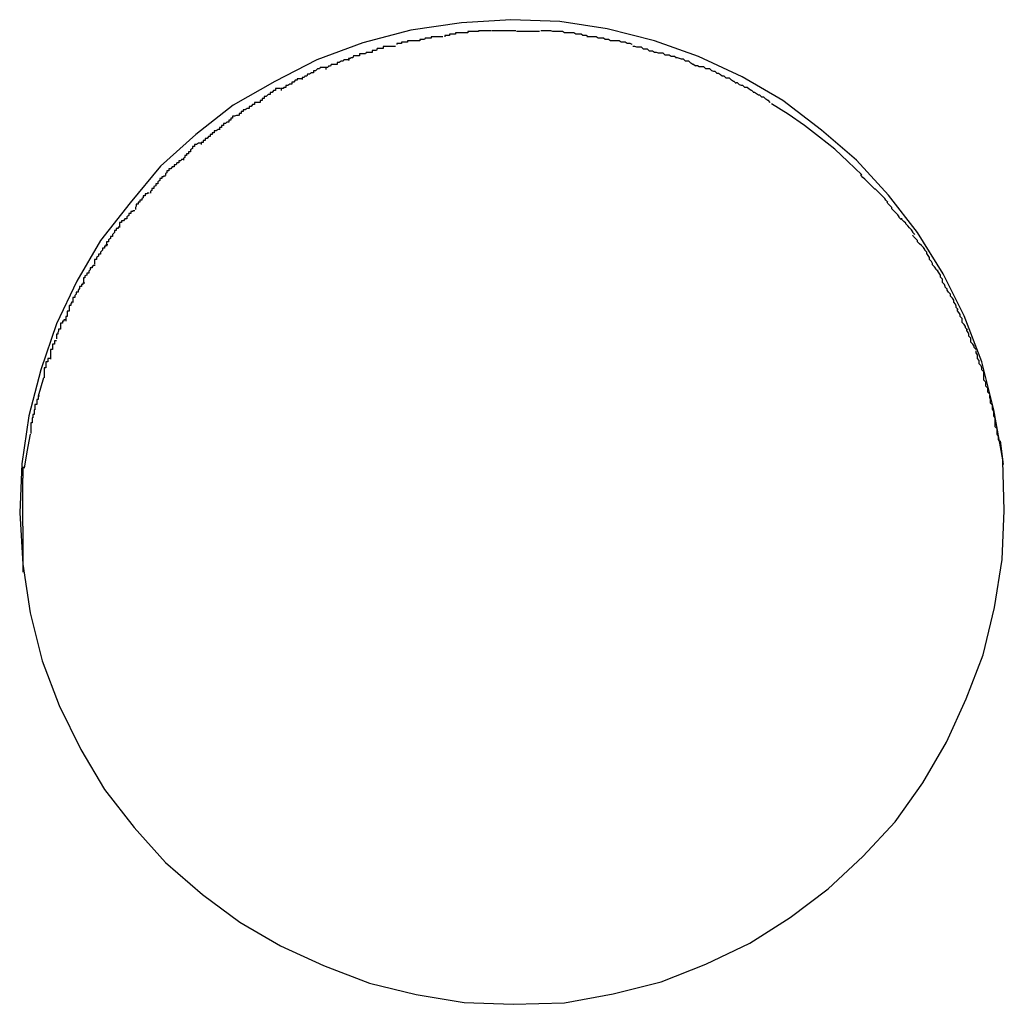
# Model space of a CAD drawing. Extents: x -25.9 to 25.9, y -44.7 to 44.7.
# Drawn here: x 15.5 to 15.6, y -10.8 to -10.7 of the extents above; entities that cross this region are included whole.
import ezdxf

# ---------------------------------------------------------------- set-up
doc = ezdxf.new("R2010")
doc.units = 0
doc.layers.get('0').update_dxf_attribs({"linetype": 'CONTINUOUS'})

msp = doc.modelspace()

# ---------------------------------------------------------------- linework, layer by layer
at = {"color": 0}
for points in [[(15.6252, -10.7516), (15.6252, -10.7516), (15.6238, -10.744), (15.622, -10.7367), (15.6193, -10.7297), (15.6161, -10.7233), (15.6122, -10.717), (15.6078, -10.7113), (15.6029, -10.706), (15.5976, -10.7014), (15.5917, -10.6969), (15.5855, -10.6933), (15.5789, -10.6902), (15.5722, -10.6878), (15.565, -10.686), (15.5578, -10.6849), (15.5503, -10.6846), (15.5428, -10.6851), (15.5428, -10.6851), (15.5351, -10.6862), (15.5278, -10.6881), (15.5208, -10.6907), (15.5144, -10.694), (15.5081, -10.6976), (15.5024, -10.7021), (15.497, -10.7069), (15.4924, -10.7125), (15.4879, -10.7182), (15.4843, -10.7244), (15.4812, -10.7309), (15.4788, -10.7379), (15.477, -10.7449), (15.4759, -10.7522), (15.4756, -10.7597), (15.4761, -10.7675), (15.4761, -10.7675), (15.4772, -10.7749), (15.479, -10.7822), (15.4816, -10.789), (15.4849, -10.7957), (15.4885, -10.8018), (15.493, -10.8076), (15.4978, -10.8129), (15.5034, -10.8178), (15.5091, -10.822), (15.5153, -10.8256), (15.5218, -10.8286), (15.5288, -10.8313), (15.5359, -10.833), (15.5432, -10.8342), (15.5507, -10.8345), (15.5585, -10.8343), (15.5585, -10.8343), (15.5659, -10.8329), (15.5732, -10.8311), (15.58, -10.8284), (15.5867, -10.8252), (15.5928, -10.8213), (15.5986, -10.8169), (15.6039, -10.812), (15.6088, -10.8067), (15.613, -10.8008), (15.6166, -10.7946), (15.6196, -10.788), (15.6222, -10.7813), (15.6239, -10.7741), (15.6251, -10.7668), (15.6254, -10.7593), (15.6252, -10.7518), (15.6252, -10.7518), (15.6252, -10.7516), (15.6252, -10.7516), (15.6252, -10.7516), (15.6252, -10.7516), (15.6252, -10.7516), (15.6252, -10.7516), (15.6252, -10.7516), (15.6252, -10.7516), (15.6252, -10.7516), (15.6252, -10.7516), (15.6252, -10.7516), (15.6252, -10.7516), (15.6252, -10.7516), (15.6252, -10.7516), (15.6252, -10.7516), (15.6252, -10.7516)], [(15.6252, -10.7516), (15.6252, -10.7516), (15.6238, -10.744), (15.622, -10.7367), (15.6193, -10.7297), (15.6161, -10.7233), (15.6122, -10.717), (15.6078, -10.7113), (15.6029, -10.706), (15.5976, -10.7014), (15.5917, -10.6969), (15.5855, -10.6933), (15.5789, -10.6902), (15.5722, -10.6878), (15.565, -10.686), (15.5578, -10.6849), (15.5503, -10.6846), (15.5428, -10.6851), (15.5428, -10.6851), (15.5351, -10.6862), (15.5278, -10.6881), (15.5208, -10.6907), (15.5144, -10.694), (15.5081, -10.6976), (15.5024, -10.7021), (15.497, -10.7069), (15.4924, -10.7125), (15.4879, -10.7182), (15.4843, -10.7244), (15.4812, -10.7309), (15.4788, -10.7379), (15.477, -10.7449), (15.4759, -10.7522), (15.4756, -10.7597), (15.4761, -10.7675), (15.4761, -10.7675), (15.4772, -10.7749), (15.479, -10.7822), (15.4816, -10.789), (15.4849, -10.7957), (15.4885, -10.8018), (15.493, -10.8076), (15.4978, -10.8129), (15.5034, -10.8178), (15.5091, -10.822), (15.5153, -10.8256), (15.5218, -10.8286), (15.5288, -10.8313), (15.5359, -10.833), (15.5432, -10.8342), (15.5507, -10.8345), (15.5585, -10.8343), (15.5585, -10.8343), (15.5659, -10.8329), (15.5732, -10.8311), (15.58, -10.8284), (15.5867, -10.8252), (15.5928, -10.8213), (15.5986, -10.8169), (15.6039, -10.812), (15.6088, -10.8067), (15.613, -10.8008), (15.6166, -10.7946), (15.6196, -10.788), (15.6222, -10.7813), (15.6239, -10.7741), (15.6251, -10.7668), (15.6254, -10.7593), (15.6252, -10.7518), (15.6252, -10.7518), (15.6252, -10.7516), (15.6252, -10.7516), (15.6252, -10.7516), (15.6252, -10.7516), (15.6252, -10.7516), (15.6252, -10.7516), (15.6252, -10.7516), (15.6252, -10.7516), (15.6252, -10.7516), (15.6252, -10.7516), (15.6252, -10.7516), (15.6252, -10.7516), (15.6252, -10.7516), (15.6252, -10.7516), (15.6252, -10.7516), (15.6252, -10.7516)], [(15.5474, -10.6863), (15.5474, -10.6863), (15.5471, -10.6863), (15.5468, -10.6863), (15.5465, -10.6863), (15.5463, -10.6863), (15.546, -10.6863), (15.5457, -10.6863), (15.5454, -10.6863), (15.5454, -10.6864), (15.5451, -10.6864), (15.5448, -10.6864), (15.5445, -10.6864), (15.5445, -10.6864), (15.5442, -10.6864), (15.5441, -10.6864), (15.5438, -10.6864), (15.5438, -10.6866)], [(15.5474, -10.6863), (15.5474, -10.6863), (15.5471, -10.6863), (15.5468, -10.6863), (15.5465, -10.6863), (15.5463, -10.6863), (15.546, -10.6863), (15.5457, -10.6863), (15.5454, -10.6863), (15.5454, -10.6864), (15.5451, -10.6864), (15.5448, -10.6864), (15.5445, -10.6864), (15.5445, -10.6864), (15.5442, -10.6864), (15.5441, -10.6864), (15.5438, -10.6864), (15.5438, -10.6866)], [(15.5511, -10.6863), (15.5511, -10.6863), (15.5509, -10.6863), (15.5509, -10.6863), (15.5509, -10.6863), (15.5509, -10.6863), (15.5509, -10.6863), (15.5509, -10.6863), (15.5509, -10.6863), (15.5509, -10.6863), (15.5508, -10.6863), (15.5508, -10.6863), (15.5508, -10.6863), (15.5508, -10.6863), (15.5508, -10.6863), (15.5508, -10.6863), (15.5508, -10.6863), (15.5508, -10.6863), (15.5508, -10.6863), (15.5505, -10.6863), (15.5503, -10.6863), (15.55, -10.6863), (15.55, -10.6863), (15.5497, -10.6863), (15.5495, -10.6863), (15.5492, -10.6863), (15.5492, -10.6863), (15.5489, -10.6863), (15.5486, -10.6863), (15.5483, -10.6863), (15.5483, -10.6863), (15.548, -10.6863), (15.5478, -10.6863), (15.5475, -10.6863), (15.5475, -10.6863)], [(15.5511, -10.6863), (15.5511, -10.6863), (15.5509, -10.6863), (15.5509, -10.6863), (15.5509, -10.6863), (15.5509, -10.6863), (15.5509, -10.6863), (15.5509, -10.6863), (15.5509, -10.6863), (15.5509, -10.6863), (15.5508, -10.6863), (15.5508, -10.6863), (15.5508, -10.6863), (15.5508, -10.6863), (15.5508, -10.6863), (15.5508, -10.6863), (15.5508, -10.6863), (15.5508, -10.6863), (15.5508, -10.6863), (15.5505, -10.6863), (15.5503, -10.6863), (15.55, -10.6863), (15.55, -10.6863), (15.5497, -10.6863), (15.5495, -10.6863), (15.5492, -10.6863), (15.5492, -10.6863), (15.5489, -10.6863), (15.5486, -10.6863), (15.5483, -10.6863), (15.5483, -10.6863), (15.548, -10.6863), (15.5478, -10.6863), (15.5475, -10.6863), (15.5475, -10.6863)], [(15.5585, -10.6866), (15.5585, -10.6866), (15.5582, -10.6864), (15.5579, -10.6864), (15.5576, -10.6864), (15.5576, -10.6864), (15.5573, -10.6864), (15.557, -10.6864), (15.5567, -10.6864), (15.5567, -10.6864), (15.5564, -10.6863), (15.5561, -10.6863), (15.5558, -10.6863), (15.5558, -10.6863), (15.5555, -10.6863), (15.5552, -10.6863), (15.5549, -10.6863), (15.5549, -10.6863)], [(15.5585, -10.6866), (15.5585, -10.6866), (15.5582, -10.6864), (15.5579, -10.6864), (15.5576, -10.6864), (15.5576, -10.6864), (15.5573, -10.6864), (15.557, -10.6864), (15.5567, -10.6864), (15.5567, -10.6864), (15.5564, -10.6863), (15.5561, -10.6863), (15.5558, -10.6863), (15.5558, -10.6863), (15.5555, -10.6863), (15.5552, -10.6863), (15.5549, -10.6863), (15.5549, -10.6863)], [(15.5365, -10.6878), (15.5365, -10.6878), (15.5362, -10.6878), (15.5359, -10.6878), (15.5356, -10.6878), (15.5355, -10.6878), (15.5352, -10.6878), (15.5349, -10.6878), (15.5346, -10.6878), (15.5346, -10.688), (15.5343, -10.688), (15.534, -10.688), (15.5337, -10.688), (15.5337, -10.6882), (15.5334, -10.6882), (15.5333, -10.6882), (15.533, -10.6882), (15.533, -10.6884)], [(15.5365, -10.6878), (15.5365, -10.6878), (15.5362, -10.6878), (15.5359, -10.6878), (15.5356, -10.6878), (15.5355, -10.6878), (15.5352, -10.6878), (15.5349, -10.6878), (15.5346, -10.6878), (15.5346, -10.688), (15.5343, -10.688), (15.534, -10.688), (15.5337, -10.688), (15.5337, -10.6882), (15.5334, -10.6882), (15.5333, -10.6882), (15.533, -10.6882), (15.533, -10.6884)], [(15.54, -10.6872), (15.54, -10.6872), (15.5397, -10.6872), (15.5395, -10.6872), (15.5392, -10.6872), (15.5391, -10.6872), (15.5388, -10.6872), (15.5385, -10.6872), (15.5382, -10.6872), (15.5382, -10.6874), (15.5379, -10.6874), (15.5376, -10.6874), (15.5373, -10.6874), (15.5372, -10.6876), (15.5369, -10.6876), (15.5368, -10.6876), (15.5365, -10.6876), (15.5365, -10.6878)], [(15.54, -10.6872), (15.54, -10.6872), (15.5397, -10.6872), (15.5395, -10.6872), (15.5392, -10.6872), (15.5391, -10.6872), (15.5388, -10.6872), (15.5385, -10.6872), (15.5382, -10.6872), (15.5382, -10.6874), (15.5379, -10.6874), (15.5376, -10.6874), (15.5373, -10.6874), (15.5372, -10.6876), (15.5369, -10.6876), (15.5368, -10.6876), (15.5365, -10.6876), (15.5365, -10.6878)], [(15.5438, -10.6866), (15.5438, -10.6866), (15.5435, -10.6866), (15.5432, -10.6866), (15.5429, -10.6866), (15.5428, -10.6866), (15.5425, -10.6866), (15.5422, -10.6866), (15.5419, -10.6866), (15.5419, -10.6868), (15.5416, -10.6868), (15.5413, -10.6868), (15.541, -10.6868), (15.541, -10.687), (15.5407, -10.687), (15.5406, -10.687), (15.5403, -10.687), (15.5403, -10.6872)], [(15.5438, -10.6866), (15.5438, -10.6866), (15.5435, -10.6866), (15.5432, -10.6866), (15.5429, -10.6866), (15.5428, -10.6866), (15.5425, -10.6866), (15.5422, -10.6866), (15.5419, -10.6866), (15.5419, -10.6868), (15.5416, -10.6868), (15.5413, -10.6868), (15.541, -10.6868), (15.541, -10.687), (15.5407, -10.687), (15.5406, -10.687), (15.5403, -10.687), (15.5403, -10.6872)], [(15.5547, -10.6864), (15.5547, -10.6864), (15.5544, -10.6864), (15.5541, -10.6864), (15.5538, -10.6864), (15.5538, -10.6864), (15.5535, -10.6864), (15.5532, -10.6864), (15.5529, -10.6864), (15.5529, -10.6864), (15.5526, -10.6864), (15.5523, -10.6864), (15.552, -10.6864), (15.552, -10.6864), (15.5517, -10.6864), (15.5515, -10.6864), (15.5512, -10.6864), (15.5512, -10.6864)], [(15.5547, -10.6864), (15.5547, -10.6864), (15.5544, -10.6864), (15.5541, -10.6864), (15.5538, -10.6864), (15.5538, -10.6864), (15.5535, -10.6864), (15.5532, -10.6864), (15.5529, -10.6864), (15.5529, -10.6864), (15.5526, -10.6864), (15.5523, -10.6864), (15.552, -10.6864), (15.552, -10.6864), (15.5517, -10.6864), (15.5515, -10.6864), (15.5512, -10.6864), (15.5512, -10.6864)], [(15.5621, -10.6872), (15.5621, -10.6872), (15.5618, -10.687), (15.5616, -10.687), (15.5613, -10.687), (15.5613, -10.687), (15.561, -10.6868), (15.5607, -10.6868), (15.5604, -10.6868), (15.5602, -10.6868), (15.5599, -10.6866), (15.5596, -10.6866), (15.5593, -10.6866), (15.5591, -10.6866), (15.5588, -10.6866), (15.5587, -10.6866), (15.5585, -10.6866), (15.5585, -10.6866)], [(15.5621, -10.6872), (15.5621, -10.6872), (15.5618, -10.687), (15.5616, -10.687), (15.5613, -10.687), (15.5613, -10.687), (15.561, -10.6868), (15.5607, -10.6868), (15.5604, -10.6868), (15.5602, -10.6868), (15.5599, -10.6866), (15.5596, -10.6866), (15.5593, -10.6866), (15.5591, -10.6866), (15.5588, -10.6866), (15.5587, -10.6866), (15.5585, -10.6866), (15.5585, -10.6866)], [(15.5655, -10.6878), (15.5655, -10.6878), (15.5652, -10.6876), (15.565, -10.6876), (15.5647, -10.6876), (15.5647, -10.6876), (15.5644, -10.6874), (15.5641, -10.6874), (15.5638, -10.6874), (15.5636, -10.6874), (15.5633, -10.6872), (15.563, -10.6872), (15.5627, -10.6872), (15.5625, -10.6872), (15.5622, -10.6872), (15.5621, -10.6872), (15.5619, -10.6872), (15.5619, -10.6872)], [(15.5655, -10.6878), (15.5655, -10.6878), (15.5652, -10.6876), (15.565, -10.6876), (15.5647, -10.6876), (15.5647, -10.6876), (15.5644, -10.6874), (15.5641, -10.6874), (15.5638, -10.6874), (15.5636, -10.6874), (15.5633, -10.6872), (15.563, -10.6872), (15.5627, -10.6872), (15.5625, -10.6872), (15.5622, -10.6872), (15.5621, -10.6872), (15.5619, -10.6872), (15.5619, -10.6872)], [(15.5688, -10.6884), (15.5688, -10.6884), (15.5685, -10.6882), (15.5683, -10.6882), (15.568, -10.6882), (15.568, -10.6882), (15.5677, -10.688), (15.5674, -10.688), (15.5671, -10.688), (15.5671, -10.688), (15.5668, -10.6878), (15.5665, -10.6878), (15.5662, -10.6878), (15.5661, -10.6878), (15.5658, -10.6878), (15.5657, -10.6878), (15.5655, -10.6878), (15.5655, -10.6878)], [(15.5688, -10.6884), (15.5688, -10.6884), (15.5685, -10.6882), (15.5683, -10.6882), (15.568, -10.6882), (15.568, -10.6882), (15.5677, -10.688), (15.5674, -10.688), (15.5671, -10.688), (15.5671, -10.688), (15.5668, -10.6878), (15.5665, -10.6878), (15.5662, -10.6878), (15.5661, -10.6878), (15.5658, -10.6878), (15.5657, -10.6878), (15.5655, -10.6878), (15.5655, -10.6878)], [(15.5328, -10.6887), (15.5328, -10.6887), (15.5325, -10.6887), (15.5322, -10.6887), (15.5319, -10.6887), (15.5318, -10.6887), (15.5315, -10.6887), (15.5312, -10.6887), (15.5309, -10.6887), (15.5309, -10.689), (15.5306, -10.689), (15.5303, -10.689), (15.53, -10.689), (15.5299, -10.6893), (15.5296, -10.6893), (15.5295, -10.6893), (15.5292, -10.6893), (15.5292, -10.6896)], [(15.5328, -10.6887), (15.5328, -10.6887), (15.5325, -10.6887), (15.5322, -10.6887), (15.5319, -10.6887), (15.5318, -10.6887), (15.5315, -10.6887), (15.5312, -10.6887), (15.5309, -10.6887), (15.5309, -10.689), (15.5306, -10.689), (15.5303, -10.689), (15.53, -10.689), (15.5299, -10.6893), (15.5296, -10.6893), (15.5295, -10.6893), (15.5292, -10.6893), (15.5292, -10.6896)], [(15.5722, -10.6896), (15.5722, -10.6896), (15.5719, -10.6894), (15.5717, -10.6894), (15.5714, -10.6894), (15.5714, -10.6894), (15.5711, -10.6891), (15.5708, -10.6891), (15.5705, -10.6891), (15.5705, -10.6891), (15.5702, -10.6888), (15.5699, -10.6888), (15.5696, -10.6888), (15.5695, -10.6888), (15.5692, -10.6887), (15.5691, -10.6887), (15.5689, -10.6887), (15.5689, -10.6887)], [(15.5722, -10.6896), (15.5722, -10.6896), (15.5719, -10.6894), (15.5717, -10.6894), (15.5714, -10.6894), (15.5714, -10.6894), (15.5711, -10.6891), (15.5708, -10.6891), (15.5705, -10.6891), (15.5705, -10.6891), (15.5702, -10.6888), (15.5699, -10.6888), (15.5696, -10.6888), (15.5695, -10.6888), (15.5692, -10.6887), (15.5691, -10.6887), (15.5689, -10.6887), (15.5689, -10.6887)], [(15.5258, -10.6907), (15.5258, -10.6907), (15.5255, -10.6907), (15.5252, -10.6907), (15.5249, -10.6907), (15.5248, -10.6909), (15.5245, -10.6909), (15.5242, -10.6911), (15.5239, -10.6911), (15.5239, -10.6914), (15.5236, -10.6914), (15.5233, -10.6914), (15.523, -10.6914), (15.5229, -10.6917), (15.5226, -10.6917), (15.5225, -10.6919), (15.5222, -10.6919), (15.5222, -10.6922)], [(15.5258, -10.6907), (15.5258, -10.6907), (15.5255, -10.6907), (15.5252, -10.6907), (15.5249, -10.6907), (15.5248, -10.6909), (15.5245, -10.6909), (15.5242, -10.6911), (15.5239, -10.6911), (15.5239, -10.6914), (15.5236, -10.6914), (15.5233, -10.6914), (15.523, -10.6914), (15.5229, -10.6917), (15.5226, -10.6917), (15.5225, -10.6919), (15.5222, -10.6919), (15.5222, -10.6922)], [(15.5292, -10.6896), (15.5292, -10.6896), (15.5289, -10.6896), (15.5286, -10.6896), (15.5283, -10.6896), (15.5282, -10.6898), (15.5279, -10.6898), (15.5276, -10.6898), (15.5273, -10.6898), (15.5273, -10.6901), (15.527, -10.6901), (15.5267, -10.6901), (15.5264, -10.6901), (15.5263, -10.6904), (15.526, -10.6904), (15.5259, -10.6905), (15.5256, -10.6905), (15.5256, -10.6908)], [(15.5292, -10.6896), (15.5292, -10.6896), (15.5289, -10.6896), (15.5286, -10.6896), (15.5283, -10.6896), (15.5282, -10.6898), (15.5279, -10.6898), (15.5276, -10.6898), (15.5273, -10.6898), (15.5273, -10.6901), (15.527, -10.6901), (15.5267, -10.6901), (15.5264, -10.6901), (15.5263, -10.6904), (15.526, -10.6904), (15.5259, -10.6905), (15.5256, -10.6905), (15.5256, -10.6908)], [(15.5755, -10.6904), (15.5755, -10.6904), (15.5752, -10.6902), (15.575, -10.6902), (15.5747, -10.6902), (15.5747, -10.6902), (15.5744, -10.69), (15.5741, -10.69), (15.5738, -10.69), (15.5738, -10.69), (15.5735, -10.6897), (15.5732, -10.6897), (15.5729, -10.6897), (15.5728, -10.6897), (15.5725, -10.6896), (15.5724, -10.6896), (15.5722, -10.6896), (15.5722, -10.6896)], [(15.5755, -10.6904), (15.5755, -10.6904), (15.5752, -10.6902), (15.575, -10.6902), (15.5747, -10.6902), (15.5747, -10.6902), (15.5744, -10.69), (15.5741, -10.69), (15.5738, -10.69), (15.5738, -10.69), (15.5735, -10.6897), (15.5732, -10.6897), (15.5729, -10.6897), (15.5728, -10.6897), (15.5725, -10.6896), (15.5724, -10.6896), (15.5722, -10.6896), (15.5722, -10.6896)], [(15.5784, -10.6917), (15.5784, -10.6917), (15.5781, -10.6914), (15.578, -10.6914), (15.5777, -10.6912), (15.5777, -10.6912), (15.5774, -10.6909), (15.5772, -10.6909), (15.5769, -10.6909), (15.5769, -10.6909), (15.5766, -10.6906), (15.5763, -10.6906), (15.576, -10.6905), (15.576, -10.6905), (15.5757, -10.6904), (15.5756, -10.6904), (15.5754, -10.6904), (15.5754, -10.6904)], [(15.5784, -10.6917), (15.5784, -10.6917), (15.5781, -10.6914), (15.578, -10.6914), (15.5777, -10.6912), (15.5777, -10.6912), (15.5774, -10.6909), (15.5772, -10.6909), (15.5769, -10.6909), (15.5769, -10.6909), (15.5766, -10.6906), (15.5763, -10.6906), (15.576, -10.6905), (15.576, -10.6905), (15.5757, -10.6904), (15.5756, -10.6904), (15.5754, -10.6904), (15.5754, -10.6904)], [(15.5221, -10.6919), (15.5221, -10.6919), (15.5218, -10.6919), (15.5216, -10.6919), (15.5213, -10.6919), (15.5212, -10.6921), (15.5209, -10.6921), (15.5206, -10.6924), (15.5203, -10.6924), (15.5203, -10.6927), (15.52, -10.6927), (15.5197, -10.6929), (15.5194, -10.6929), (15.5193, -10.6932), (15.519, -10.6932), (15.5189, -10.6934), (15.5186, -10.6934), (15.5186, -10.6937)], [(15.5221, -10.6919), (15.5221, -10.6919), (15.5218, -10.6919), (15.5216, -10.6919), (15.5213, -10.6919), (15.5212, -10.6921), (15.5209, -10.6921), (15.5206, -10.6924), (15.5203, -10.6924), (15.5203, -10.6927), (15.52, -10.6927), (15.5197, -10.6929), (15.5194, -10.6929), (15.5193, -10.6932), (15.519, -10.6932), (15.5189, -10.6934), (15.5186, -10.6934), (15.5186, -10.6937)], [(15.5817, -10.6928), (15.5817, -10.6928), (15.5814, -10.6925), (15.5812, -10.6925), (15.5809, -10.6924), (15.5809, -10.6924), (15.5806, -10.6921), (15.5803, -10.6921), (15.58, -10.6921), (15.58, -10.6921), (15.5797, -10.6918), (15.5794, -10.6918), (15.5791, -10.6918), (15.579, -10.6918), (15.5787, -10.6916), (15.5786, -10.6916), (15.5784, -10.6916), (15.5784, -10.6916)], [(15.5817, -10.6928), (15.5817, -10.6928), (15.5814, -10.6925), (15.5812, -10.6925), (15.5809, -10.6924), (15.5809, -10.6924), (15.5806, -10.6921), (15.5803, -10.6921), (15.58, -10.6921), (15.58, -10.6921), (15.5797, -10.6918), (15.5794, -10.6918), (15.5791, -10.6918), (15.579, -10.6918), (15.5787, -10.6916), (15.5786, -10.6916), (15.5784, -10.6916), (15.5784, -10.6916)], [(15.5187, -10.6936), (15.5187, -10.6936), (15.5184, -10.6936), (15.5181, -10.6936), (15.5178, -10.6936), (15.5178, -10.6938), (15.5175, -10.6938), (15.5173, -10.6941), (15.517, -10.6941), (15.517, -10.6944), (15.5167, -10.6944), (15.5164, -10.6946), (15.5161, -10.6946), (15.5161, -10.6949), (15.5158, -10.6949), (15.5157, -10.6951), (15.5154, -10.6951), (15.5154, -10.6954)], [(15.5187, -10.6936), (15.5187, -10.6936), (15.5184, -10.6936), (15.5181, -10.6936), (15.5178, -10.6936), (15.5178, -10.6938), (15.5175, -10.6938), (15.5173, -10.6941), (15.517, -10.6941), (15.517, -10.6944), (15.5167, -10.6944), (15.5164, -10.6946), (15.5161, -10.6946), (15.5161, -10.6949), (15.5158, -10.6949), (15.5157, -10.6951), (15.5154, -10.6951), (15.5154, -10.6954)], [(15.5846, -10.6943), (15.5846, -10.6943), (15.5843, -10.694), (15.5842, -10.694), (15.5839, -10.6938), (15.5839, -10.6938), (15.5836, -10.6935), (15.5834, -10.6935), (15.5831, -10.6935), (15.5831, -10.6935), (15.5828, -10.6932), (15.5825, -10.6932), (15.5822, -10.693), (15.5822, -10.693), (15.5819, -10.6928), (15.5818, -10.6928), (15.5816, -10.6928), (15.5816, -10.6928)], [(15.5846, -10.6943), (15.5846, -10.6943), (15.5843, -10.694), (15.5842, -10.694), (15.5839, -10.6938), (15.5839, -10.6938), (15.5836, -10.6935), (15.5834, -10.6935), (15.5831, -10.6935), (15.5831, -10.6935), (15.5828, -10.6932), (15.5825, -10.6932), (15.5822, -10.693), (15.5822, -10.693), (15.5819, -10.6928), (15.5818, -10.6928), (15.5816, -10.6928), (15.5816, -10.6928)], [(15.5153, -10.6951), (15.5153, -10.6951), (15.515, -10.6951), (15.5148, -10.6951), (15.5145, -10.6951), (15.5145, -10.6954), (15.5142, -10.6954), (15.514, -10.6957), (15.5137, -10.6957), (15.5137, -10.696), (15.5134, -10.696), (15.5131, -10.6963), (15.5128, -10.6963), (15.5128, -10.6966), (15.5125, -10.6966), (15.5125, -10.6969), (15.5122, -10.6969), (15.5122, -10.6972)], [(15.5153, -10.6951), (15.5153, -10.6951), (15.515, -10.6951), (15.5148, -10.6951), (15.5145, -10.6951), (15.5145, -10.6954), (15.5142, -10.6954), (15.514, -10.6957), (15.5137, -10.6957), (15.5137, -10.696), (15.5134, -10.696), (15.5131, -10.6963), (15.5128, -10.6963), (15.5128, -10.6966), (15.5125, -10.6966), (15.5125, -10.6969), (15.5122, -10.6969), (15.5122, -10.6972)], [(15.5873, -10.6957), (15.5873, -10.6957), (15.587, -10.6954), (15.5869, -10.6954), (15.5866, -10.6952), (15.5866, -10.6952), (15.5863, -10.6949), (15.5862, -10.6949), (15.5859, -10.6949), (15.5859, -10.6949), (15.5856, -10.6946), (15.5854, -10.6946), (15.5851, -10.6945), (15.5851, -10.6945), (15.5848, -10.6942), (15.5848, -10.6942), (15.5846, -10.6942), (15.5846, -10.6942)], [(15.5873, -10.6957), (15.5873, -10.6957), (15.587, -10.6954), (15.5869, -10.6954), (15.5866, -10.6952), (15.5866, -10.6952), (15.5863, -10.6949), (15.5862, -10.6949), (15.5859, -10.6949), (15.5859, -10.6949), (15.5856, -10.6946), (15.5854, -10.6946), (15.5851, -10.6945), (15.5851, -10.6945), (15.5848, -10.6942), (15.5848, -10.6942), (15.5846, -10.6942), (15.5846, -10.6942)], [(15.5898, -10.6972), (15.5898, -10.6972), (15.5895, -10.6969), (15.5894, -10.6969), (15.5891, -10.6967), (15.5891, -10.6967), (15.5888, -10.6964), (15.5888, -10.6964), (15.5885, -10.6964), (15.5885, -10.6964), (15.5882, -10.6961), (15.588, -10.6961), (15.5877, -10.6959), (15.5877, -10.6959), (15.5874, -10.6957), (15.5874, -10.6957), (15.5872, -10.6957), (15.5872, -10.6957)], [(15.5898, -10.6972), (15.5898, -10.6972), (15.5895, -10.6969), (15.5894, -10.6969), (15.5891, -10.6967), (15.5891, -10.6967), (15.5888, -10.6964), (15.5888, -10.6964), (15.5885, -10.6964), (15.5885, -10.6964), (15.5882, -10.6961), (15.588, -10.6961), (15.5877, -10.6959), (15.5877, -10.6959), (15.5874, -10.6957), (15.5874, -10.6957), (15.5872, -10.6957), (15.5872, -10.6957)], [(15.5122, -10.6972), (15.5122, -10.6972), (15.5119, -10.6972), (15.5116, -10.6972), (15.5113, -10.6972), (15.5113, -10.6975), (15.511, -10.6975), (15.5108, -10.6978), (15.5105, -10.6978), (15.5105, -10.6981), (15.5102, -10.6981), (15.5099, -10.6983), (15.5096, -10.6983), (15.5096, -10.6986), (15.5093, -10.6986), (15.5093, -10.6989), (15.509, -10.6989), (15.509, -10.6992)], [(15.5122, -10.6972), (15.5122, -10.6972), (15.5119, -10.6972), (15.5116, -10.6972), (15.5113, -10.6972), (15.5113, -10.6975), (15.511, -10.6975), (15.5108, -10.6978), (15.5105, -10.6978), (15.5105, -10.6981), (15.5102, -10.6981), (15.5099, -10.6983), (15.5096, -10.6983), (15.5096, -10.6986), (15.5093, -10.6986), (15.5093, -10.6989), (15.509, -10.6989), (15.509, -10.6992)], [(15.6037, -10.7082), (15.6016, -10.7062), (15.5996, -10.7043), (15.5973, -10.7025), (15.595, -10.7007), (15.5925, -10.699), (15.59, -10.6974)], [(15.5089, -10.6992), (15.5089, -10.6992), (15.5086, -10.6992), (15.5083, -10.6993), (15.508, -10.6993), (15.508, -10.6996), (15.5077, -10.6996), (15.5077, -10.6999), (15.5074, -10.6999), (15.5074, -10.7002), (15.5071, -10.7002), (15.5069, -10.7004), (15.5066, -10.7004), (15.5066, -10.7007), (15.5063, -10.7007), (15.5063, -10.701), (15.506, -10.701), (15.506, -10.7013)], [(15.5089, -10.6992), (15.5089, -10.6992), (15.5086, -10.6992), (15.5083, -10.6993), (15.508, -10.6993), (15.508, -10.6996), (15.5077, -10.6996), (15.5077, -10.6999), (15.5074, -10.6999), (15.5074, -10.7002), (15.5071, -10.7002), (15.5069, -10.7004), (15.5066, -10.7004), (15.5066, -10.7007), (15.5063, -10.7007), (15.5063, -10.701), (15.506, -10.701), (15.506, -10.7013)], [(15.5061, -10.7013), (15.5061, -10.7013), (15.5058, -10.7013), (15.5055, -10.7015), (15.5052, -10.7015), (15.5052, -10.7018), (15.5049, -10.7018), (15.5049, -10.7021), (15.5046, -10.7021), (15.5046, -10.7024), (15.5043, -10.7024), (15.5041, -10.7027), (15.5038, -10.7027), (15.5038, -10.703), (15.5035, -10.703), (15.5035, -10.7033), (15.5032, -10.7033), (15.5032, -10.7036)], [(15.5061, -10.7013), (15.5061, -10.7013), (15.5058, -10.7013), (15.5055, -10.7015), (15.5052, -10.7015), (15.5052, -10.7018), (15.5049, -10.7018), (15.5049, -10.7021), (15.5046, -10.7021), (15.5046, -10.7024), (15.5043, -10.7024), (15.5041, -10.7027), (15.5038, -10.7027), (15.5038, -10.703), (15.5035, -10.703), (15.5035, -10.7033), (15.5032, -10.7033), (15.5032, -10.7036)], [(15.5031, -10.7034), (15.5031, -10.7034), (15.5028, -10.7034), (15.5025, -10.7036), (15.5022, -10.7036), (15.5022, -10.7039), (15.5019, -10.7039), (15.5019, -10.7042), (15.5016, -10.7044), (15.5016, -10.7047), (15.5013, -10.7047), (15.5013, -10.705), (15.501, -10.705), (15.501, -10.7053), (15.5007, -10.7053), (15.5007, -10.7056), (15.5005, -10.7057), (15.5005, -10.706)], [(15.5031, -10.7034), (15.5031, -10.7034), (15.5028, -10.7034), (15.5025, -10.7036), (15.5022, -10.7036), (15.5022, -10.7039), (15.5019, -10.7039), (15.5019, -10.7042), (15.5016, -10.7044), (15.5016, -10.7047), (15.5013, -10.7047), (15.5013, -10.705), (15.501, -10.705), (15.501, -10.7053), (15.5007, -10.7053), (15.5007, -10.7056), (15.5005, -10.7057), (15.5005, -10.706)], [(15.5005, -10.7059), (15.5005, -10.7059), (15.5002, -10.7059), (15.5001, -10.7061), (15.4998, -10.7061), (15.4998, -10.7064), (15.4995, -10.7064), (15.4994, -10.7067), (15.4991, -10.7067), (15.4991, -10.707), (15.4988, -10.707), (15.4986, -10.7073), (15.4983, -10.7073), (15.4983, -10.7076), (15.498, -10.7076), (15.498, -10.7079), (15.4978, -10.708), (15.4978, -10.7083)], [(15.5005, -10.7059), (15.5005, -10.7059), (15.5002, -10.7059), (15.5001, -10.7061), (15.4998, -10.7061), (15.4998, -10.7064), (15.4995, -10.7064), (15.4994, -10.7067), (15.4991, -10.7067), (15.4991, -10.707), (15.4988, -10.707), (15.4986, -10.7073), (15.4983, -10.7073), (15.4983, -10.7076), (15.498, -10.7076), (15.498, -10.7079), (15.4978, -10.708), (15.4978, -10.7083)], [(15.4978, -10.7084), (15.4978, -10.7084), (15.4975, -10.7084), (15.4975, -10.7085), (15.4972, -10.7085), (15.4972, -10.7088), (15.4969, -10.7088), (15.4969, -10.7091), (15.4966, -10.7093), (15.4966, -10.7096), (15.4963, -10.7096), (15.4963, -10.7099), (15.496, -10.71), (15.496, -10.7103), (15.4957, -10.7103), (15.4957, -10.7106), (15.4955, -10.7107), (15.4955, -10.711)], [(15.4978, -10.7084), (15.4978, -10.7084), (15.4975, -10.7084), (15.4975, -10.7085), (15.4972, -10.7085), (15.4972, -10.7088), (15.4969, -10.7088), (15.4969, -10.7091), (15.4966, -10.7093), (15.4966, -10.7096), (15.4963, -10.7096), (15.4963, -10.7099), (15.496, -10.71), (15.496, -10.7103), (15.4957, -10.7103), (15.4957, -10.7106), (15.4955, -10.7107), (15.4955, -10.711)], [(15.6057, -10.7104), (15.6057, -10.7104), (15.6054, -10.7101), (15.6054, -10.7101), (15.6051, -10.7098), (15.6051, -10.7098), (15.6048, -10.7095), (15.6048, -10.7095), (15.6045, -10.7092), (15.6045, -10.7092), (15.6042, -10.7089), (15.6042, -10.7089), (15.6039, -10.7086), (15.6039, -10.7086), (15.6036, -10.7083), (15.6036, -10.7083), (15.6036, -10.7081), (15.6036, -10.7081)], [(15.6057, -10.7104), (15.6057, -10.7104), (15.6054, -10.7101), (15.6054, -10.7101), (15.6051, -10.7098), (15.6051, -10.7098), (15.6048, -10.7095), (15.6048, -10.7095), (15.6045, -10.7092), (15.6045, -10.7092), (15.6042, -10.7089), (15.6042, -10.7089), (15.6039, -10.7086), (15.6039, -10.7086), (15.6036, -10.7083), (15.6036, -10.7083), (15.6036, -10.7081), (15.6036, -10.7081)], [(15.4953, -10.711), (15.4953, -10.711), (15.495, -10.711), (15.495, -10.7111), (15.4947, -10.7111), (15.4947, -10.7114), (15.4944, -10.7114), (15.4944, -10.7117), (15.4942, -10.7118), (15.4942, -10.7121), (15.4939, -10.7121), (15.4939, -10.7124), (15.4936, -10.7124), (15.4936, -10.7127), (15.4933, -10.7127), (15.4933, -10.713), (15.4932, -10.7132), (15.4932, -10.7135)], [(15.4953, -10.711), (15.4953, -10.711), (15.495, -10.711), (15.495, -10.7111), (15.4947, -10.7111), (15.4947, -10.7114), (15.4944, -10.7114), (15.4944, -10.7117), (15.4942, -10.7118), (15.4942, -10.7121), (15.4939, -10.7121), (15.4939, -10.7124), (15.4936, -10.7124), (15.4936, -10.7127), (15.4933, -10.7127), (15.4933, -10.713), (15.4932, -10.7132), (15.4932, -10.7135)], [(15.6077, -10.7124), (15.6077, -10.7124), (15.6074, -10.7121), (15.6074, -10.7121), (15.6072, -10.7118), (15.6072, -10.7118), (15.6069, -10.7115), (15.6069, -10.7115), (15.6067, -10.7113), (15.6067, -10.7113), (15.6064, -10.711), (15.6064, -10.711), (15.6061, -10.7107), (15.6061, -10.7107), (15.6058, -10.7104), (15.6058, -10.7104), (15.6057, -10.7104), (15.6057, -10.7104)], [(15.6077, -10.7124), (15.6077, -10.7124), (15.6074, -10.7121), (15.6074, -10.7121), (15.6072, -10.7118), (15.6072, -10.7118), (15.6069, -10.7115), (15.6069, -10.7115), (15.6067, -10.7113), (15.6067, -10.7113), (15.6064, -10.711), (15.6064, -10.711), (15.6061, -10.7107), (15.6061, -10.7107), (15.6058, -10.7104), (15.6058, -10.7104), (15.6057, -10.7104), (15.6057, -10.7104)], [(15.6097, -10.715), (15.6097, -10.715), (15.6094, -10.7147), (15.6094, -10.7146), (15.6092, -10.7143), (15.6092, -10.7143), (15.6089, -10.714), (15.6089, -10.714), (15.6086, -10.7137), (15.6086, -10.7137), (15.6083, -10.7134), (15.6083, -10.7132), (15.608, -10.7129), (15.608, -10.7129), (15.6077, -10.7126), (15.6077, -10.7126), (15.6076, -10.7124), (15.6076, -10.7124)], [(15.6097, -10.715), (15.6097, -10.715), (15.6094, -10.7147), (15.6094, -10.7146), (15.6092, -10.7143), (15.6092, -10.7143), (15.6089, -10.714), (15.6089, -10.714), (15.6086, -10.7137), (15.6086, -10.7137), (15.6083, -10.7134), (15.6083, -10.7132), (15.608, -10.7129), (15.608, -10.7129), (15.6077, -10.7126), (15.6077, -10.7126), (15.6076, -10.7124), (15.6076, -10.7124)], [(15.4931, -10.7137), (15.4931, -10.7137), (15.4928, -10.7137), (15.4928, -10.7138), (15.4925, -10.7138), (15.4925, -10.7141), (15.4922, -10.7141), (15.4922, -10.7144), (15.4919, -10.7146), (15.4919, -10.7149), (15.4916, -10.7149), (15.4914, -10.7152), (15.4911, -10.7152), (15.4911, -10.7155), (15.4908, -10.7155), (15.4908, -10.7158), (15.4908, -10.7159), (15.4908, -10.7162)], [(15.4931, -10.7137), (15.4931, -10.7137), (15.4928, -10.7137), (15.4928, -10.7138), (15.4925, -10.7138), (15.4925, -10.7141), (15.4922, -10.7141), (15.4922, -10.7144), (15.4919, -10.7146), (15.4919, -10.7149), (15.4916, -10.7149), (15.4914, -10.7152), (15.4911, -10.7152), (15.4911, -10.7155), (15.4908, -10.7155), (15.4908, -10.7158), (15.4908, -10.7159), (15.4908, -10.7162)], [(15.6118, -10.7173), (15.6118, -10.7173), (15.6115, -10.717), (15.6115, -10.7169), (15.6113, -10.7166), (15.6113, -10.7166), (15.611, -10.7163), (15.611, -10.7163), (15.6107, -10.716), (15.6107, -10.716), (15.6104, -10.7157), (15.6104, -10.7156), (15.6101, -10.7153), (15.6101, -10.7153), (15.6098, -10.715), (15.6098, -10.715), (15.6098, -10.7148), (15.6098, -10.7148)], [(15.6118, -10.7173), (15.6118, -10.7173), (15.6115, -10.717), (15.6115, -10.7169), (15.6113, -10.7166), (15.6113, -10.7166), (15.611, -10.7163), (15.611, -10.7163), (15.6107, -10.716), (15.6107, -10.716), (15.6104, -10.7157), (15.6104, -10.7156), (15.6101, -10.7153), (15.6101, -10.7153), (15.6098, -10.715), (15.6098, -10.715), (15.6098, -10.7148), (15.6098, -10.7148)], [(15.4909, -10.7162), (15.4909, -10.7162), (15.4906, -10.7162), (15.4906, -10.7164), (15.4903, -10.7164), (15.4903, -10.7167), (15.49, -10.7167), (15.49, -10.717), (15.4897, -10.7173), (15.4897, -10.7176), (15.4894, -10.7176), (15.4894, -10.7179), (15.4891, -10.7181), (15.4891, -10.7184), (15.4888, -10.7184), (15.4888, -10.7187), (15.4888, -10.7188), (15.4888, -10.7191)], [(15.4909, -10.7162), (15.4909, -10.7162), (15.4906, -10.7162), (15.4906, -10.7164), (15.4903, -10.7164), (15.4903, -10.7167), (15.49, -10.7167), (15.49, -10.717), (15.4897, -10.7173), (15.4897, -10.7176), (15.4894, -10.7176), (15.4894, -10.7179), (15.4891, -10.7181), (15.4891, -10.7184), (15.4888, -10.7184), (15.4888, -10.7187), (15.4888, -10.7188), (15.4888, -10.7191)], [(15.6136, -10.72), (15.6136, -10.72), (15.6133, -10.7197), (15.6133, -10.7196), (15.6131, -10.7193), (15.6131, -10.7193), (15.6128, -10.719), (15.6128, -10.719), (15.6125, -10.7187), (15.6125, -10.7187), (15.6122, -10.7184), (15.6122, -10.7182), (15.6119, -10.7179), (15.6119, -10.7179), (15.6116, -10.7176), (15.6116, -10.7176), (15.6115, -10.7174), (15.6115, -10.7174)], [(15.6136, -10.72), (15.6136, -10.72), (15.6133, -10.7197), (15.6133, -10.7196), (15.6131, -10.7193), (15.6131, -10.7193), (15.6128, -10.719), (15.6128, -10.719), (15.6125, -10.7187), (15.6125, -10.7187), (15.6122, -10.7184), (15.6122, -10.7182), (15.6119, -10.7179), (15.6119, -10.7179), (15.6116, -10.7176), (15.6116, -10.7176), (15.6115, -10.7174), (15.6115, -10.7174)], [(15.489, -10.7189), (15.489, -10.7189), (15.4887, -10.7189), (15.4887, -10.7191), (15.4885, -10.7191), (15.4885, -10.7194), (15.4882, -10.7194), (15.4882, -10.7197), (15.4879, -10.72), (15.4879, -10.7203), (15.4876, -10.7203), (15.4876, -10.7206), (15.4873, -10.7208), (15.4873, -10.7211), (15.487, -10.7211), (15.487, -10.7214), (15.487, -10.7215), (15.487, -10.7218)], [(15.489, -10.7189), (15.489, -10.7189), (15.4887, -10.7189), (15.4887, -10.7191), (15.4885, -10.7191), (15.4885, -10.7194), (15.4882, -10.7194), (15.4882, -10.7197), (15.4879, -10.72), (15.4879, -10.7203), (15.4876, -10.7203), (15.4876, -10.7206), (15.4873, -10.7208), (15.4873, -10.7211), (15.487, -10.7211), (15.487, -10.7214), (15.487, -10.7215), (15.487, -10.7218)], [(15.6153, -10.7229), (15.6153, -10.7229), (15.615, -10.7226), (15.615, -10.7225), (15.6148, -10.7222), (15.6148, -10.7222), (15.6145, -10.7219), (15.6145, -10.7217), (15.6143, -10.7214), (15.6143, -10.7214), (15.614, -10.7211), (15.614, -10.7208), (15.6138, -10.7205), (15.6138, -10.7205), (15.6136, -10.7202), (15.6136, -10.7202), (15.6136, -10.72), (15.6136, -10.72)], [(15.6153, -10.7229), (15.6153, -10.7229), (15.615, -10.7226), (15.615, -10.7225), (15.6148, -10.7222), (15.6148, -10.7222), (15.6145, -10.7219), (15.6145, -10.7217), (15.6143, -10.7214), (15.6143, -10.7214), (15.614, -10.7211), (15.614, -10.7208), (15.6138, -10.7205), (15.6138, -10.7205), (15.6136, -10.7202), (15.6136, -10.7202), (15.6136, -10.72), (15.6136, -10.72)], [(15.4871, -10.722), (15.4871, -10.722), (15.4868, -10.722), (15.4868, -10.7221), (15.4866, -10.7221), (15.4866, -10.7224), (15.4863, -10.7224), (15.4863, -10.7227), (15.4861, -10.7229), (15.4861, -10.7232), (15.4858, -10.7232), (15.4858, -10.7235), (15.4855, -10.7236), (15.4855, -10.7239), (15.4853, -10.7239), (15.4853, -10.7242), (15.4853, -10.7243), (15.4853, -10.7246)], [(15.4871, -10.722), (15.4871, -10.722), (15.4868, -10.722), (15.4868, -10.7221), (15.4866, -10.7221), (15.4866, -10.7224), (15.4863, -10.7224), (15.4863, -10.7227), (15.4861, -10.7229), (15.4861, -10.7232), (15.4858, -10.7232), (15.4858, -10.7235), (15.4855, -10.7236), (15.4855, -10.7239), (15.4853, -10.7239), (15.4853, -10.7242), (15.4853, -10.7243), (15.4853, -10.7246)], [(15.6167, -10.7256), (15.6167, -10.7256), (15.6164, -10.7253), (15.6164, -10.7252), (15.6163, -10.7249), (15.6163, -10.7249), (15.616, -10.7246), (15.616, -10.7244), (15.616, -10.7241), (15.616, -10.7241), (15.6157, -10.7238), (15.6157, -10.7235), (15.6155, -10.7232), (15.6155, -10.7232), (15.6153, -10.7229), (15.6153, -10.7229), (15.6153, -10.7227), (15.6153, -10.7227)], [(15.6167, -10.7256), (15.6167, -10.7256), (15.6164, -10.7253), (15.6164, -10.7252), (15.6163, -10.7249), (15.6163, -10.7249), (15.616, -10.7246), (15.616, -10.7244), (15.616, -10.7241), (15.616, -10.7241), (15.6157, -10.7238), (15.6157, -10.7235), (15.6155, -10.7232), (15.6155, -10.7232), (15.6153, -10.7229), (15.6153, -10.7229), (15.6153, -10.7227), (15.6153, -10.7227)], [(15.4855, -10.7247), (15.4855, -10.7247), (15.4852, -10.7247), (15.4852, -10.7249), (15.485, -10.7249), (15.485, -10.7252), (15.4847, -10.7252), (15.4847, -10.7255), (15.4845, -10.7258), (15.4845, -10.7261), (15.4842, -10.7261), (15.4842, -10.7264), (15.484, -10.7266), (15.484, -10.7269), (15.4837, -10.7269), (15.4837, -10.7272), (15.4837, -10.7273), (15.4837, -10.7276)], [(15.4855, -10.7247), (15.4855, -10.7247), (15.4852, -10.7247), (15.4852, -10.7249), (15.485, -10.7249), (15.485, -10.7252), (15.4847, -10.7252), (15.4847, -10.7255), (15.4845, -10.7258), (15.4845, -10.7261), (15.4842, -10.7261), (15.4842, -10.7264), (15.484, -10.7266), (15.484, -10.7269), (15.4837, -10.7269), (15.4837, -10.7272), (15.4837, -10.7273), (15.4837, -10.7276)], [(15.6184, -10.7287), (15.6184, -10.7287), (15.6181, -10.7284), (15.6181, -10.7282), (15.618, -10.7279), (15.618, -10.7279), (15.6177, -10.7276), (15.6177, -10.7273), (15.6175, -10.727), (15.6175, -10.727), (15.6172, -10.7267), (15.6172, -10.7264), (15.6169, -10.7261), (15.6169, -10.7261), (15.6167, -10.7258), (15.6167, -10.7257), (15.6167, -10.7255), (15.6167, -10.7255)], [(15.6184, -10.7287), (15.6184, -10.7287), (15.6181, -10.7284), (15.6181, -10.7282), (15.618, -10.7279), (15.618, -10.7279), (15.6177, -10.7276), (15.6177, -10.7273), (15.6175, -10.727), (15.6175, -10.727), (15.6172, -10.7267), (15.6172, -10.7264), (15.6169, -10.7261), (15.6169, -10.7261), (15.6167, -10.7258), (15.6167, -10.7257), (15.6167, -10.7255), (15.6167, -10.7255)], [(15.4838, -10.7276), (15.4838, -10.7276), (15.4835, -10.7276), (15.4835, -10.7278), (15.4834, -10.7278), (15.4834, -10.7281), (15.4831, -10.7281), (15.4831, -10.7284), (15.4831, -10.7287), (15.4831, -10.729), (15.4828, -10.729), (15.4828, -10.7293), (15.4828, -10.7295), (15.4828, -10.7298), (15.4826, -10.7298), (15.4826, -10.7301), (15.4826, -10.7302), (15.4826, -10.7305)], [(15.4838, -10.7276), (15.4838, -10.7276), (15.4835, -10.7276), (15.4835, -10.7278), (15.4834, -10.7278), (15.4834, -10.7281), (15.4831, -10.7281), (15.4831, -10.7284), (15.4831, -10.7287), (15.4831, -10.729), (15.4828, -10.729), (15.4828, -10.7293), (15.4828, -10.7295), (15.4828, -10.7298), (15.4826, -10.7298), (15.4826, -10.7301), (15.4826, -10.7302), (15.4826, -10.7305)], [(15.6198, -10.7318), (15.6198, -10.7318), (15.6195, -10.7315), (15.6195, -10.7313), (15.6193, -10.731), (15.6193, -10.731), (15.619, -10.7307), (15.619, -10.7304), (15.619, -10.7301), (15.619, -10.7301), (15.6187, -10.7298), (15.6187, -10.7295), (15.6185, -10.7292), (15.6185, -10.7292), (15.6183, -10.7289), (15.6183, -10.7288), (15.6183, -10.7286), (15.6183, -10.7286)], [(15.6198, -10.7318), (15.6198, -10.7318), (15.6195, -10.7315), (15.6195, -10.7313), (15.6193, -10.731), (15.6193, -10.731), (15.619, -10.7307), (15.619, -10.7304), (15.619, -10.7301), (15.619, -10.7301), (15.6187, -10.7298), (15.6187, -10.7295), (15.6185, -10.7292), (15.6185, -10.7292), (15.6183, -10.7289), (15.6183, -10.7288), (15.6183, -10.7286), (15.6183, -10.7286)], [(15.4826, -10.7303), (15.4826, -10.7303), (15.4823, -10.7303), (15.4823, -10.7305), (15.4821, -10.7305), (15.4821, -10.7308), (15.4818, -10.7308), (15.4818, -10.7311), (15.4818, -10.7314), (15.4818, -10.7317), (15.4815, -10.7317), (15.4815, -10.732), (15.4814, -10.7322), (15.4814, -10.7325), (15.4812, -10.7325), (15.4812, -10.7328), (15.4812, -10.7329), (15.4812, -10.7332)], [(15.4826, -10.7303), (15.4826, -10.7303), (15.4823, -10.7303), (15.4823, -10.7305), (15.4821, -10.7305), (15.4821, -10.7308), (15.4818, -10.7308), (15.4818, -10.7311), (15.4818, -10.7314), (15.4818, -10.7317), (15.4815, -10.7317), (15.4815, -10.732), (15.4814, -10.7322), (15.4814, -10.7325), (15.4812, -10.7325), (15.4812, -10.7328), (15.4812, -10.7329), (15.4812, -10.7332)], [(15.6211, -10.7348), (15.6211, -10.7348), (15.6208, -10.7345), (15.6208, -10.7343), (15.6206, -10.734), (15.6206, -10.734), (15.6203, -10.7337), (15.6203, -10.7334), (15.6203, -10.7331), (15.6203, -10.7331), (15.62, -10.7328), (15.62, -10.7325), (15.6199, -10.7322), (15.6199, -10.7322), (15.6197, -10.7319), (15.6197, -10.7318), (15.6197, -10.7316), (15.6197, -10.7316)], [(15.6211, -10.7348), (15.6211, -10.7348), (15.6208, -10.7345), (15.6208, -10.7343), (15.6206, -10.734), (15.6206, -10.734), (15.6203, -10.7337), (15.6203, -10.7334), (15.6203, -10.7331), (15.6203, -10.7331), (15.62, -10.7328), (15.62, -10.7325), (15.6199, -10.7322), (15.6199, -10.7322), (15.6197, -10.7319), (15.6197, -10.7318), (15.6197, -10.7316), (15.6197, -10.7316)], [(15.4812, -10.7335), (15.4812, -10.7335), (15.4809, -10.7335), (15.4809, -10.7337), (15.4809, -10.7337), (15.4809, -10.734), (15.4806, -10.734), (15.4806, -10.7343), (15.4806, -10.7345), (15.4806, -10.7348), (15.4803, -10.7348), (15.4803, -10.7351), (15.4803, -10.7353), (15.4803, -10.7356), (15.4803, -10.7356), (15.4803, -10.7359), (15.4803, -10.736), (15.4803, -10.7363)], [(15.4812, -10.7335), (15.4812, -10.7335), (15.4809, -10.7335), (15.4809, -10.7337), (15.4809, -10.7337), (15.4809, -10.734), (15.4806, -10.734), (15.4806, -10.7343), (15.4806, -10.7345), (15.4806, -10.7348), (15.4803, -10.7348), (15.4803, -10.7351), (15.4803, -10.7353), (15.4803, -10.7356), (15.4803, -10.7356), (15.4803, -10.7359), (15.4803, -10.736), (15.4803, -10.7363)], [(15.6223, -10.7382), (15.6223, -10.7382), (15.622, -10.7379), (15.622, -10.7376), (15.6219, -10.7373), (15.6219, -10.7373), (15.6216, -10.737), (15.6216, -10.7368), (15.6216, -10.7365), (15.6216, -10.7365), (15.6213, -10.7362), (15.6213, -10.7359), (15.6213, -10.7356), (15.6213, -10.7356), (15.6211, -10.7353), (15.6211, -10.7353), (15.6211, -10.735), (15.6211, -10.735)], [(15.6223, -10.7382), (15.6223, -10.7382), (15.622, -10.7379), (15.622, -10.7376), (15.6219, -10.7373), (15.6219, -10.7373), (15.6216, -10.737), (15.6216, -10.7368), (15.6216, -10.7365), (15.6216, -10.7365), (15.6213, -10.7362), (15.6213, -10.7359), (15.6213, -10.7356), (15.6213, -10.7356), (15.6211, -10.7353), (15.6211, -10.7353), (15.6211, -10.735), (15.6211, -10.735)], [(15.4802, -10.7362), (15.4802, -10.7362), (15.4799, -10.7362), (15.4799, -10.7364), (15.4799, -10.7364), (15.4799, -10.7367), (15.4796, -10.7367), (15.4796, -10.737), (15.4796, -10.7373), (15.4796, -10.7376), (15.4793, -10.7376), (15.4793, -10.7379), (15.4793, -10.7381), (15.4793, -10.7384), (15.4793, -10.7384), (15.4793, -10.7387), (15.4793, -10.7388), (15.4793, -10.7391)], [(15.4802, -10.7362), (15.4802, -10.7362), (15.4799, -10.7362), (15.4799, -10.7364), (15.4799, -10.7364), (15.4799, -10.7367), (15.4796, -10.7367), (15.4796, -10.737), (15.4796, -10.7373), (15.4796, -10.7376), (15.4793, -10.7376), (15.4793, -10.7379), (15.4793, -10.7381), (15.4793, -10.7384), (15.4793, -10.7384), (15.4793, -10.7387), (15.4793, -10.7388), (15.4793, -10.7391)], [(15.6232, -10.7416), (15.6232, -10.7416), (15.6229, -10.7413), (15.6229, -10.7411), (15.6229, -10.7408), (15.6229, -10.7407), (15.6226, -10.7404), (15.6226, -10.7401), (15.6226, -10.7398), (15.6226, -10.7398), (15.6223, -10.7395), (15.6223, -10.7392), (15.6223, -10.7389), (15.6223, -10.7389), (15.6223, -10.7386), (15.6223, -10.7385), (15.6223, -10.7382), (15.6223, -10.7382)], [(15.6232, -10.7416), (15.6232, -10.7416), (15.6229, -10.7413), (15.6229, -10.7411), (15.6229, -10.7408), (15.6229, -10.7407), (15.6226, -10.7404), (15.6226, -10.7401), (15.6226, -10.7398), (15.6226, -10.7398), (15.6223, -10.7395), (15.6223, -10.7392), (15.6223, -10.7389), (15.6223, -10.7389), (15.6223, -10.7386), (15.6223, -10.7385), (15.6223, -10.7382), (15.6223, -10.7382)], [(15.4792, -10.7391), (15.4784, -10.7419)], [(15.624, -10.7452), (15.624, -10.7452), (15.6238, -10.7449), (15.6238, -10.7446), (15.6238, -10.7443), (15.6238, -10.7442), (15.6236, -10.7439), (15.6236, -10.7436), (15.6236, -10.7433), (15.6236, -10.7433), (15.6233, -10.743), (15.6233, -10.7427), (15.6233, -10.7424), (15.6233, -10.7424), (15.6232, -10.7421), (15.6232, -10.742), (15.6232, -10.7417), (15.6232, -10.7417)], [(15.624, -10.7452), (15.624, -10.7452), (15.6238, -10.7449), (15.6238, -10.7446), (15.6238, -10.7443), (15.6238, -10.7442), (15.6236, -10.7439), (15.6236, -10.7436), (15.6236, -10.7433), (15.6236, -10.7433), (15.6233, -10.743), (15.6233, -10.7427), (15.6233, -10.7424), (15.6233, -10.7424), (15.6232, -10.7421), (15.6232, -10.742), (15.6232, -10.7417), (15.6232, -10.7417)], [(15.4786, -10.7419), (15.4786, -10.7419), (15.4784, -10.7419), (15.4784, -10.7421), (15.4784, -10.7421), (15.4784, -10.7424), (15.4782, -10.7424), (15.4782, -10.7427), (15.4782, -10.7429), (15.4782, -10.7432), (15.4779, -10.7432), (15.4779, -10.7435), (15.4779, -10.7437), (15.4779, -10.744), (15.4778, -10.744), (15.4778, -10.7443), (15.4778, -10.7444), (15.4778, -10.7447)], [(15.4786, -10.7419), (15.4786, -10.7419), (15.4784, -10.7419), (15.4784, -10.7421), (15.4784, -10.7421), (15.4784, -10.7424), (15.4782, -10.7424), (15.4782, -10.7427), (15.4782, -10.7429), (15.4782, -10.7432), (15.4779, -10.7432), (15.4779, -10.7435), (15.4779, -10.7437), (15.4779, -10.744), (15.4778, -10.744), (15.4778, -10.7443), (15.4778, -10.7444), (15.4778, -10.7447)], [(15.4778, -10.7447), (15.4778, -10.7447), (15.4776, -10.7447), (15.4776, -10.7449), (15.4776, -10.7449), (15.4776, -10.7452), (15.4775, -10.7452), (15.4775, -10.7455), (15.4775, -10.7457), (15.4775, -10.746), (15.4773, -10.746), (15.4773, -10.7463), (15.4773, -10.7465), (15.4773, -10.7468), (15.4773, -10.7468), (15.4773, -10.7471), (15.4773, -10.7473), (15.4773, -10.7476)], [(15.4778, -10.7447), (15.4778, -10.7447), (15.4776, -10.7447), (15.4776, -10.7449), (15.4776, -10.7449), (15.4776, -10.7452), (15.4775, -10.7452), (15.4775, -10.7455), (15.4775, -10.7457), (15.4775, -10.746), (15.4773, -10.746), (15.4773, -10.7463), (15.4773, -10.7465), (15.4773, -10.7468), (15.4773, -10.7468), (15.4773, -10.7471), (15.4773, -10.7473), (15.4773, -10.7476)], [(15.6247, -10.7488), (15.6247, -10.7488), (15.6245, -10.7485), (15.6245, -10.7483), (15.6245, -10.748), (15.6245, -10.748), (15.6243, -10.7477), (15.6243, -10.7474), (15.6243, -10.7471), (15.6243, -10.7469), (15.624, -10.7466), (15.624, -10.7463), (15.624, -10.746), (15.624, -10.7457), (15.624, -10.7454), (15.624, -10.7453), (15.624, -10.7451), (15.624, -10.7451)], [(15.6247, -10.7488), (15.6247, -10.7488), (15.6245, -10.7485), (15.6245, -10.7483), (15.6245, -10.748), (15.6245, -10.748), (15.6243, -10.7477), (15.6243, -10.7474), (15.6243, -10.7471), (15.6243, -10.7469), (15.624, -10.7466), (15.624, -10.7463), (15.624, -10.746), (15.624, -10.7457), (15.624, -10.7454), (15.624, -10.7453), (15.624, -10.7451), (15.624, -10.7451)], [(15.4772, -10.7477), (15.4767, -10.7504), (15.4763, -10.7529)], [(15.6253, -10.7523), (15.6248, -10.7487)], [(15.4763, -10.7528), (15.4763, -10.7528), (15.4761, -10.7528), (15.4761, -10.753), (15.4761, -10.7531), (15.4761, -10.7534), (15.4761, -10.7535), (15.4761, -10.7538), (15.4761, -10.7541), (15.4761, -10.7544), (15.476, -10.7544), (15.476, -10.7547), (15.476, -10.755), (15.476, -10.7553), (15.476, -10.7554), (15.476, -10.7557), (15.476, -10.756), (15.476, -10.7563)], [(15.4763, -10.7528), (15.4763, -10.7528), (15.4761, -10.7528), (15.4761, -10.753), (15.4761, -10.7531), (15.4761, -10.7534), (15.4761, -10.7535), (15.4761, -10.7538), (15.4761, -10.7541), (15.4761, -10.7544), (15.476, -10.7544), (15.476, -10.7547), (15.476, -10.755), (15.476, -10.7553), (15.476, -10.7554), (15.476, -10.7557), (15.476, -10.756), (15.476, -10.7563)], [(15.476, -10.7563), (15.476, -10.7563), (15.476, -10.7563), (15.476, -10.7566), (15.476, -10.7566), (15.476, -10.7569), (15.476, -10.7569), (15.476, -10.7572), (15.476, -10.7572), (15.476, -10.7575), (15.476, -10.7575), (15.476, -10.7578), (15.476, -10.7578), (15.476, -10.7581), (15.476, -10.7581), (15.476, -10.7584), (15.476, -10.7587), (15.476, -10.759), (15.476, -10.759), (15.476, -10.759), (15.476, -10.7592), (15.476, -10.7592), (15.476, -10.7595), (15.476, -10.7595), (15.476, -10.7598), (15.476, -10.7599), (15.476, -10.7602), (15.476, -10.7602), (15.476, -10.7605), (15.476, -10.7606), (15.476, -10.7609), (15.476, -10.7609), (15.476, -10.7612), (15.476, -10.7614), (15.476, -10.7617)], [(15.476, -10.7563), (15.476, -10.7563), (15.476, -10.7563), (15.476, -10.7566), (15.476, -10.7566), (15.476, -10.7569), (15.476, -10.7569), (15.476, -10.7572), (15.476, -10.7572), (15.476, -10.7575), (15.476, -10.7575), (15.476, -10.7578), (15.476, -10.7578), (15.476, -10.7581), (15.476, -10.7581), (15.476, -10.7584), (15.476, -10.7587), (15.476, -10.759), (15.476, -10.759), (15.476, -10.759), (15.476, -10.7592), (15.476, -10.7592), (15.476, -10.7595), (15.476, -10.7595), (15.476, -10.7598), (15.476, -10.7599), (15.476, -10.7602), (15.476, -10.7602), (15.476, -10.7605), (15.476, -10.7606), (15.476, -10.7609), (15.476, -10.7609), (15.476, -10.7612), (15.476, -10.7614), (15.476, -10.7617)], [(15.4761, -10.7617), (15.4761, -10.7617), (15.4761, -10.762), (15.4761, -10.7623), (15.4761, -10.7626), (15.4761, -10.7632), (15.4761, -10.7635), (15.4761, -10.7641), (15.4761, -10.7645), (15.4761, -10.7651), (15.4761, -10.7654), (15.4761, -10.766), (15.4761, -10.7663), (15.4761, -10.7669), (15.4761, -10.7672), (15.4761, -10.7678), (15.4761, -10.7681), (15.4761, -10.7687)], [(15.4761, -10.7617), (15.4761, -10.7617), (15.4761, -10.762), (15.4761, -10.7623), (15.4761, -10.7626), (15.4761, -10.7632), (15.4761, -10.7635), (15.4761, -10.7641), (15.4761, -10.7645), (15.4761, -10.7651), (15.4761, -10.7654), (15.4761, -10.766), (15.4761, -10.7663), (15.4761, -10.7669), (15.4761, -10.7672), (15.4761, -10.7678), (15.4761, -10.7681), (15.4761, -10.7687)]]:
    msp.add_lwpolyline(points, dxfattribs=at)

doc.saveas('drawing.dxf')
